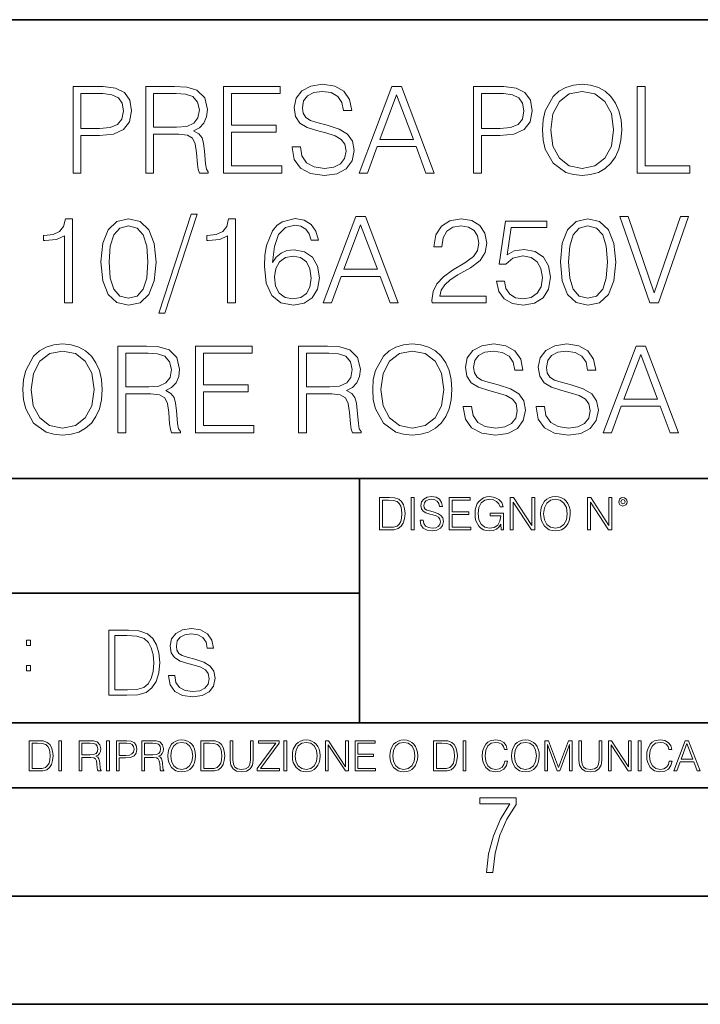
# Model space of a CAD drawing. Extents: x 0 to 420, y 0 to 297.
# Drawn here: x 314 to 346, y 0 to 46 of the extents above; entities that cross this region are included whole.
import ezdxf

# ---------------------------------------------------------------- set-up
doc = ezdxf.new("R2010")
doc.units = 0

msp = doc.modelspace()

# ---------------------------------------------------------------- linework, layer by layer
at = {"color": 7, "lineweight": 35}
for p, q in [((234.999802, 45.500252), (410, 45.500252)), ((254.999802, 24.300249), (410, 24.300249)), ((329.999786, 13.00025), (329.999786, 24.300249)), ((234.999802, 19.00025), (329.999786, 19.00025)), ((234.999802, 13.00025), (410, 13.00025)), ((25.000401, 9.99976), (410, 9.99976)), ((234.999802, 10.00025), (410, 10.00025)), ((267.5, 4.99976), (415, 4.99976)), ((0, 0), (420, 0)), ((0, 0), (420, 0))]:
    msp.add_line(p, q, dxfattribs=at)
at = {"color": 7, "lineweight": 18}
for points in [[(316.750671, 38.411934), (317.117828, 38.411934), (317.117828, 40.147678), (317.969025, 40.147678), (318.619934, 40.214436), (319.08725, 40.425842), (319.365417, 40.781891), (319.459991, 41.288151), (319.376526, 41.777721), (319.12619, 42.128208), (318.720062, 42.339611), (318.147064, 42.411934), (316.750671, 42.411934)], [(320.110901, 38.411934), (320.478058, 38.411934), (320.478058, 40.203312), (321.646362, 40.203312), (322.041351, 40.164368), (322.280579, 40.030849), (322.402954, 39.769375), (322.464142, 39.352127), (322.508667, 38.823616), (322.542053, 38.573269), (322.597687, 38.411934), (323.003784, 38.411934), (323.003784, 38.467567), (322.920349, 38.595524), (322.875854, 38.834743), (322.825775, 39.435577), (322.786835, 39.774937), (322.714508, 40.036411), (322.569855, 40.231129), (322.325073, 40.364647), (322.597687, 40.509293), (322.803528, 40.720695), (322.925903, 41.004425), (322.970428, 41.349346), (322.842468, 41.883423), (322.480835, 42.250599), (322.013519, 42.389679), (321.446075, 42.411934), (320.110901, 42.411934)], [(323.710327, 38.411934), (326.3974, 38.411934), (326.3974, 38.740166), (324.077515, 38.740166), (324.077515, 40.303452), (326.135925, 40.303452), (326.135925, 40.631683), (324.077515, 40.631683), (324.077515, 42.083702), (326.330627, 42.083702), (326.330627, 42.411934), (323.710327, 42.411934)], [(326.881409, 39.624729), (326.881409, 39.596912), (326.975983, 39.040585), (327.265259, 38.634464), (327.732574, 38.389679), (328.372375, 38.300667), (328.945374, 38.384117), (329.379303, 38.612213), (329.651917, 38.973824), (329.752045, 39.457832), (329.674164, 39.886204), (329.446075, 40.208874), (329.056641, 40.448097), (328.494751, 40.631683), (328.027435, 40.748512), (327.721466, 40.848652), (327.515625, 40.987732), (327.393219, 41.176884), (327.354279, 41.432796), (327.409912, 41.749905), (327.587952, 41.989124), (327.877228, 42.13377), (328.272217, 42.189404), (328.683899, 42.128208), (328.995453, 41.955746), (329.184601, 41.677582), (329.256927, 41.299278), (329.635223, 41.299278), (329.535095, 41.8111), (329.268066, 42.194965), (328.8508, 42.434189), (328.28891, 42.517635), (327.738159, 42.434189), (327.326477, 42.21722), (327.065002, 41.877857), (326.975983, 41.443924), (327.042725, 41.021114), (327.243011, 40.726261), (327.582367, 40.514854), (328.066376, 40.359081), (328.444672, 40.264507), (328.861938, 40.130989), (329.151215, 39.969654), (329.318115, 39.741558), (329.373749, 39.418888), (329.307007, 39.090652), (329.112274, 38.840305), (328.80072, 38.67897), (328.37793, 38.628902), (327.899475, 38.69566), (327.549011, 38.890377), (327.332031, 39.20192), (327.259705, 39.624729)], [(329.974579, 38.411934), (330.358459, 38.411934), (330.814636, 39.635857), (332.617157, 39.635857), (333.06778, 38.411934), (333.45163, 38.411934), (331.932861, 42.411934), (331.493378, 42.411934)], [(335.265259, 38.411934), (335.632446, 38.411934), (335.632446, 40.147678), (336.483643, 40.147678), (337.134521, 40.214436), (337.601837, 40.425842), (337.880005, 40.781891), (337.974579, 41.288151), (337.891144, 41.777721), (337.640808, 42.128208), (337.23468, 42.339611), (336.661652, 42.411934), (335.265259, 42.411934)], [(338.453033, 40.409153), (338.480835, 39.936272), (338.580994, 39.52459), (338.948151, 38.86256), (339.526733, 38.445312), (339.882782, 38.339611), (340.283356, 38.300667), (340.678345, 38.339611), (341.034393, 38.445312), (341.351501, 38.617775), (341.61853, 38.86256), (341.829956, 39.162975), (341.985718, 39.52459), (342.080292, 39.936272), (342.119232, 40.409153), (342.085846, 40.876469), (341.985718, 41.288151), (341.829956, 41.649765), (341.61853, 41.955746), (341.351501, 42.194965), (341.034393, 42.367428), (340.678345, 42.478695), (340.283356, 42.517635), (339.882782, 42.478695), (339.526733, 42.367428), (339.21521, 42.194965), (338.948151, 41.955746), (338.580994, 41.288151), (338.480835, 40.870903)], [(342.836884, 38.411934), (345.256927, 38.411934), (345.256927, 38.740166), (343.204071, 38.740166), (343.204071, 42.411934), (342.836884, 42.411934)], [(317.117828, 40.47591), (317.117828, 42.083702), (318.130371, 42.083702), (318.553162, 42.03363), (318.848022, 41.888985), (319.020477, 41.644199), (319.081696, 41.293713), (319.009369, 40.909847), (318.809082, 40.6595), (318.464142, 40.514854), (317.974579, 40.47591)], [(320.478058, 40.531544), (320.478058, 42.083702), (321.518402, 42.083702), (321.952332, 42.061447), (322.291687, 41.944618), (322.508667, 41.688705), (322.592102, 41.338219), (322.52536, 40.965481), (322.336212, 40.715134), (322.007965, 40.570488), (321.540649, 40.531544)], [(330.937042, 39.964088), (331.710327, 42.022503), (332.489197, 39.964088)], [(335.632446, 40.47591), (335.632446, 42.083702), (336.644958, 42.083702), (337.06778, 42.03363), (337.36264, 41.888985), (337.535095, 41.644199), (337.596283, 41.293713), (337.523956, 40.909847), (337.323669, 40.6595), (336.97876, 40.514854), (336.489197, 40.47591)], [(338.831329, 40.409153), (338.937042, 41.154633), (339.231903, 41.716522), (339.693634, 42.067009), (340.283356, 42.189404), (340.878632, 42.067009), (341.334808, 41.716522), (341.635223, 41.160194), (341.740936, 40.409153), (341.635223, 39.652546), (341.334808, 39.096218), (340.878632, 38.745731), (340.283356, 38.628902), (339.68808, 38.745731), (339.231903, 39.096218), (338.931458, 39.652546)], [(322.21936, 36.517635), (320.722839, 31.944618), (320.995422, 31.944618), (322.486389, 36.517635)], [(328.311157, 32.411934), (328.695007, 32.411934), (329.151215, 33.635857), (330.953705, 33.635857), (331.404327, 32.411934), (331.788208, 32.411934), (330.269409, 36.411934), (329.829926, 36.411934)], [(343.421021, 32.411934), (343.81601, 32.411934), (345.201263, 36.411934), (344.828522, 36.411934), (343.621307, 32.87925), (342.414062, 36.411934), (342.030212, 36.411934)], [(316.355652, 32.411934), (316.722839, 32.411934), (316.722839, 36.300667), (316.400146, 36.300667), (316.316711, 35.95018), (316.133118, 35.71096), (315.827148, 35.571877), (315.415466, 35.532936), (315.393188, 35.532936), (315.393188, 35.293713), (315.448822, 35.293713), (315.994049, 35.343784), (316.355652, 35.510681)], [(318.041321, 34.303452), (318.124786, 33.435577), (318.369568, 32.806927), (318.770111, 32.428623), (319.315308, 32.300667), (319.85495, 32.423061), (320.261078, 32.806927), (320.505859, 33.430016), (320.594879, 34.297886), (320.505859, 35.160194), (320.261078, 35.788845), (319.85495, 36.167149), (319.315308, 36.300667), (318.770111, 36.172714), (318.369568, 35.794411), (318.124786, 35.16576)], [(318.419617, 34.303452), (318.469696, 35.037804), (318.636597, 35.560753), (318.914764, 35.866734), (319.315308, 35.972435), (319.710297, 35.866734), (319.994049, 35.560753), (320.16095, 35.037804), (320.216553, 34.303452), (320.16095, 33.557968), (319.994049, 33.040585), (319.710297, 32.729042), (319.315308, 32.628902), (318.914764, 32.729042), (318.636597, 33.040585), (318.469696, 33.563534)], [(323.899475, 32.411934), (324.266632, 32.411934), (324.266632, 36.300667), (323.94397, 36.300667), (323.860535, 35.95018), (323.676941, 35.71096), (323.370941, 35.571877), (322.959259, 35.532936), (322.937012, 35.532936), (322.937012, 35.293713), (322.992645, 35.293713), (323.537842, 35.343784), (323.899475, 35.510681)], [(325.980133, 34.281197), (326.058014, 35.026676), (326.252747, 35.571877), (326.569824, 35.900112), (326.998199, 36.011379), (327.281952, 35.961308), (327.51004, 35.827789), (327.671356, 35.605259), (327.754822, 35.315968), (328.094177, 35.315968), (327.98291, 35.72765), (327.760376, 36.039192), (327.432159, 36.23391), (327.020477, 36.306232), (326.414062, 36.161587), (326.169281, 35.989124), (325.968994, 35.749905), (325.690826, 35.060055), (325.624084, 34.620556), (325.601837, 34.1143), (325.685272, 33.329876), (325.941193, 32.762421), (326.363983, 32.411934), (326.937012, 32.300667), (327.432159, 32.395245), (327.810455, 32.645592), (328.049683, 33.046146), (328.138672, 33.574661), (328.055237, 34.1143), (327.81601, 34.520416), (327.448853, 34.776329), (326.970398, 34.870903), (326.642151, 34.831963), (326.369568, 34.715134), (326.147034, 34.531544)], [(329.27359, 33.964088), (330.046875, 36.022503), (330.825745, 33.964088)], [(333.345917, 32.411934), (335.85495, 32.411934), (335.85495, 32.723476), (333.70752, 32.723476), (333.774292, 32.996078), (333.941193, 33.246426), (334.191528, 33.474522), (334.542023, 33.702614), (335.120605, 34.030849), (335.565674, 34.375774), (335.799316, 34.74295), (335.877197, 35.176884), (335.793762, 35.638638), (335.554535, 35.994686), (335.181793, 36.21722), (334.697784, 36.300667), (334.169281, 36.211655), (333.779846, 35.961308), (333.52951, 35.560753), (333.434937, 35.009987), (333.802094, 35.009987), (333.857727, 35.427235), (334.030212, 35.72765), (334.30835, 35.905674), (334.686676, 35.972435), (335.026031, 35.916801), (335.287506, 35.761028), (335.448853, 35.505119), (335.51004, 35.16576), (335.448853, 34.837524), (335.270813, 34.559361), (334.864685, 34.258945), (334.297241, 33.919582), (333.87442, 33.613602), (333.574005, 33.290932), (333.395996, 32.934883), (333.340363, 32.528763)], [(336.32782, 33.413326), (336.427979, 32.946011), (336.683899, 32.595524), (337.062195, 32.378555), (337.562897, 32.300667), (338.085846, 32.395245), (338.480835, 32.645592), (338.736755, 33.051712), (338.825745, 33.596912), (338.736755, 34.125423), (338.491943, 34.531544), (338.108093, 34.787457), (337.612946, 34.88203), (337.151215, 34.815273), (336.817413, 34.631683), (337.006561, 35.89455), (338.647736, 35.89455), (338.647736, 36.189404), (336.745087, 36.189404), (336.450226, 34.203312), (336.756226, 34.203312), (337.078888, 34.487038), (337.551758, 34.587177), (337.9245, 34.514854), (338.208221, 34.314575), (338.380676, 33.997471), (338.447449, 33.580223), (338.386261, 33.162975), (338.213806, 32.856995), (337.935638, 32.662281), (337.574005, 32.595524), (337.212402, 32.651154), (336.939789, 32.818054), (336.76178, 33.073963), (336.689453, 33.413326)], [(339.281952, 34.303452), (339.365387, 33.435577), (339.610168, 32.806927), (340.010742, 32.428623), (340.555939, 32.300667), (341.095581, 32.423061), (341.501678, 32.806927), (341.74646, 33.430016), (341.83548, 34.297886), (341.74646, 35.160194), (341.501678, 35.788845), (341.095581, 36.167149), (340.555939, 36.300667), (340.010742, 36.172714), (339.610168, 35.794411), (339.365387, 35.16576)], [(339.660248, 34.303452), (339.710327, 35.037804), (339.877197, 35.560753), (340.155365, 35.866734), (340.555939, 35.972435), (340.950928, 35.866734), (341.23465, 35.560753), (341.40155, 35.037804), (341.457184, 34.303452), (341.40155, 33.557968), (341.23465, 33.040585), (340.950928, 32.729042), (340.555939, 32.628902), (340.155365, 32.729042), (339.877197, 33.040585), (339.710327, 33.563534)], [(326.058014, 33.613602), (326.119202, 33.997471), (326.297241, 34.303452), (326.569824, 34.503727), (326.920319, 34.57605), (327.270813, 34.509293), (327.537842, 34.309013), (327.699188, 33.991905), (327.760376, 33.557968), (327.704742, 33.146286), (327.543396, 32.840305), (327.276367, 32.656719), (326.90921, 32.595524), (326.553162, 32.662281), (326.286102, 32.868122), (326.113647, 33.190792)], [(314.43634, 28.409153), (314.464142, 27.936274), (314.564301, 27.52459), (314.931458, 26.86256), (315.51004, 26.445314), (315.866089, 26.339611), (316.266663, 26.300669), (316.661652, 26.339611), (317.0177, 26.445314), (317.334808, 26.617775), (317.601837, 26.86256), (317.813232, 27.162977), (317.969025, 27.52459), (318.063599, 27.936274), (318.102539, 28.409153), (318.069153, 28.876469), (317.969025, 29.288151), (317.813232, 29.649765), (317.601837, 29.955746), (317.334808, 30.194965), (317.0177, 30.367428), (316.661652, 30.478693), (316.266663, 30.517635), (315.866089, 30.478693), (315.51004, 30.367428), (315.198517, 30.194965), (314.931458, 29.955746), (314.564301, 29.288151), (314.464142, 28.870905)], [(330.603241, 28.409153), (330.631042, 27.936274), (330.731201, 27.52459), (331.098358, 26.86256), (331.676941, 26.445314), (332.03299, 26.339611), (332.433563, 26.300669), (332.828552, 26.339611), (333.184601, 26.445314), (333.501709, 26.617775), (333.768738, 26.86256), (333.980133, 27.162977), (334.135925, 27.52459), (334.230499, 27.936274), (334.26944, 28.409153), (334.236053, 28.876469), (334.135925, 29.288151), (333.980133, 29.649765), (333.768738, 29.955746), (333.501709, 30.194965), (333.184601, 30.367428), (332.828552, 30.478693), (332.433563, 30.517635), (332.03299, 30.478693), (331.676941, 30.367428), (331.365417, 30.194965), (331.098358, 29.955746), (330.731201, 29.288151), (330.631042, 28.870905)], [(334.792389, 27.624729), (334.792389, 27.596912), (334.886963, 27.040585), (335.176239, 26.634464), (335.643555, 26.389681), (336.283356, 26.300669), (336.856354, 26.384117), (337.290283, 26.612211), (337.562897, 26.973825), (337.663025, 27.45783), (337.585144, 27.886204), (337.357056, 28.208874), (336.967621, 28.448095), (336.405731, 28.631683), (335.938416, 28.748512), (335.632446, 28.848652), (335.426605, 28.987734), (335.304199, 29.176886), (335.265259, 29.432796), (335.320892, 29.749903), (335.498932, 29.989124), (335.788208, 30.13377), (336.183197, 30.189404), (336.594879, 30.128206), (336.906433, 29.955746), (337.095581, 29.67758), (337.167908, 29.299278), (337.546204, 29.299278), (337.446075, 29.8111), (337.179047, 30.194965), (336.76178, 30.434187), (336.19989, 30.517635), (335.649139, 30.434187), (335.237457, 30.217218), (334.975983, 29.877859), (334.886963, 29.443922), (334.953735, 29.021114), (335.153992, 28.726259), (335.493347, 28.514854), (335.977356, 28.359083), (336.355652, 28.264507), (336.772919, 28.130989), (337.062195, 27.969652), (337.229095, 27.741558), (337.284729, 27.418888), (337.217987, 27.090654), (337.023254, 26.840307), (336.711731, 26.678972), (336.28891, 26.628902), (335.810455, 26.695662), (335.459991, 26.890377), (335.243011, 27.20192), (335.170685, 27.624729)], [(338.163727, 27.624729), (338.163727, 27.596912), (338.258301, 27.040585), (338.547607, 26.634464), (339.014923, 26.389681), (339.654694, 26.300669), (340.227722, 26.384117), (340.661652, 26.612211), (340.934265, 26.973825), (341.034393, 27.45783), (340.956512, 27.886204), (340.728394, 28.208874), (340.338989, 28.448095), (339.7771, 28.631683), (339.309784, 28.748512), (339.003784, 28.848652), (338.797943, 28.987734), (338.675568, 29.176886), (338.636627, 29.432796), (338.692261, 29.749903), (338.87027, 29.989124), (339.159546, 30.13377), (339.554565, 30.189404), (339.966248, 30.128206), (340.277771, 29.955746), (340.466919, 29.67758), (340.539246, 29.299278), (340.917572, 29.299278), (340.817413, 29.8111), (340.550385, 30.194965), (340.133148, 30.434187), (339.571259, 30.517635), (339.020477, 30.434187), (338.608795, 30.217218), (338.347321, 29.877859), (338.258301, 29.443922), (338.325073, 29.021114), (338.52536, 28.726259), (338.864716, 28.514854), (339.348724, 28.359083), (339.72702, 28.264507), (340.144257, 28.130989), (340.433563, 27.969652), (340.600464, 27.741558), (340.656097, 27.418888), (340.589325, 27.090654), (340.394623, 26.840307), (340.083069, 26.678972), (339.660248, 26.628902), (339.181824, 26.695662), (338.831329, 26.890377), (338.614349, 27.20192), (338.542053, 27.624729)], [(314.814636, 28.409153), (314.920349, 29.154633), (315.21521, 29.716524), (315.676941, 30.067011), (316.266663, 30.189404), (316.861938, 30.067011), (317.318115, 29.716524), (317.61853, 29.160194), (317.724243, 28.409153), (317.61853, 27.652546), (317.318115, 27.096218), (316.861938, 26.745731), (316.266663, 26.628902), (315.671387, 26.745731), (315.21521, 27.096218), (314.914764, 27.652546)], [(318.82019, 26.411934), (319.187378, 26.411934), (319.187378, 28.20331), (320.355652, 28.20331), (320.750671, 28.164368), (320.989868, 28.030849), (321.112274, 27.769375), (321.173462, 27.352129), (321.217987, 26.823616), (321.251343, 26.573269), (321.306976, 26.411934), (321.713104, 26.411934), (321.713104, 26.467567), (321.629669, 26.595522), (321.585144, 26.834743), (321.535095, 27.435577), (321.496155, 27.774939), (321.423828, 28.036413), (321.279175, 28.231127), (321.034393, 28.364647), (321.306976, 28.509291), (321.512817, 28.720695), (321.635223, 29.004423), (321.679718, 29.349346), (321.551758, 29.883423), (321.190155, 30.250599), (320.722839, 30.389681), (320.155396, 30.411934), (318.82019, 30.411934)], [(319.187378, 28.531544), (319.187378, 30.0837), (320.227722, 30.0837), (320.661652, 30.061447), (321.001007, 29.944618), (321.217987, 29.688707), (321.301422, 29.338221), (321.23468, 28.965481), (321.045502, 28.715134), (320.717285, 28.570488), (320.249969, 28.531544)], [(322.419647, 26.411934), (325.10672, 26.411934), (325.10672, 26.740168), (322.786835, 26.740168), (322.786835, 28.30345), (324.845245, 28.30345), (324.845245, 28.631683), (322.786835, 28.631683), (322.786835, 30.0837), (325.039948, 30.0837), (325.039948, 30.411934), (322.419647, 30.411934)], [(327.176239, 26.411934), (327.543427, 26.411934), (327.543427, 28.20331), (328.711731, 28.20331), (329.10672, 28.164368), (329.345947, 28.030849), (329.468323, 27.769375), (329.52951, 27.352129), (329.574036, 26.823616), (329.607422, 26.573269), (329.663025, 26.411934), (330.069153, 26.411934), (330.069153, 26.467567), (329.985718, 26.595522), (329.941193, 26.834743), (329.891144, 27.435577), (329.852203, 27.774939), (329.779877, 28.036413), (329.635223, 28.231127), (329.390442, 28.364647), (329.663025, 28.509291), (329.868896, 28.720695), (329.991272, 29.004423), (330.035767, 29.349346), (329.907837, 29.883423), (329.546204, 30.250599), (329.078888, 30.389681), (328.511444, 30.411934), (327.176239, 30.411934)], [(327.543427, 28.531544), (327.543427, 30.0837), (328.583771, 30.0837), (329.0177, 30.061447), (329.357056, 29.944618), (329.574036, 29.688707), (329.657471, 29.338221), (329.590729, 28.965481), (329.40155, 28.715134), (329.073334, 28.570488), (328.606018, 28.531544)], [(330.981537, 28.409153), (331.08725, 29.154633), (331.38208, 29.716524), (331.843842, 30.067011), (332.433563, 30.189404), (333.028839, 30.067011), (333.485016, 29.716524), (333.785431, 29.160194), (333.891144, 28.409153), (333.785431, 27.652546), (333.485016, 27.096218), (333.028839, 26.745731), (332.433563, 26.628902), (331.838287, 26.745731), (331.38208, 27.096218), (331.081665, 27.652546)], [(341.256927, 26.411934), (341.640778, 26.411934), (342.096985, 27.635857), (343.899475, 27.635857), (344.350098, 26.411934), (344.733978, 26.411934), (343.21521, 30.411934), (342.775696, 30.411934)], [(342.21936, 27.96409), (342.992676, 30.022505), (343.771515, 27.96409)], [(331.273438, 23.421158), (330.920868, 23.421158), (330.920868, 21.921158), (331.333954, 21.921158), (331.58847, 21.931589), (331.782471, 21.98583), (331.915985, 22.090143), (332.016144, 22.240351), (332.07663, 22.43437), (332.097504, 22.674288), (332.07663, 22.897514), (332.0224, 23.083189), (331.932678, 23.23131), (331.813782, 23.339794), (331.61557, 23.40864), (331.375671, 23.421158)], [(331.058563, 22.044245), (331.058563, 23.298071), (331.333954, 23.298071), (331.563416, 23.28764), (331.738678, 23.23131), (331.83255, 23.141603), (331.899323, 23.018515), (331.94104, 22.862047), (331.955627, 22.670115), (331.94104, 22.469837), (331.899323, 22.309196), (331.828369, 22.18611), (331.728241, 22.100574), (331.565521, 22.052589), (331.348541, 22.044245)], [(332.385406, 21.921158), (332.523102, 21.921158), (332.523102, 23.421158), (332.385406, 23.421158)], [(332.796387, 22.375956), (332.796387, 22.365524), (332.831848, 22.156902), (332.940338, 22.004606), (333.11557, 21.912813), (333.355499, 21.879433), (333.570374, 21.910727), (333.733093, 21.996262), (333.835327, 22.131866), (333.872894, 22.31337), (333.843689, 22.474009), (333.758148, 22.595011), (333.612091, 22.684719), (333.401398, 22.753565), (333.226166, 22.797375), (333.11142, 22.834927), (333.03421, 22.887083), (332.988312, 22.958015), (332.973724, 23.053982), (332.994568, 23.172895), (333.06134, 23.262604), (333.16983, 23.316847), (333.317932, 23.337709), (333.472321, 23.31476), (333.589142, 23.250088), (333.660095, 23.145775), (333.687195, 23.003912), (333.829071, 23.003912), (333.791534, 23.195845), (333.691376, 23.339794), (333.534912, 23.429502), (333.324219, 23.460796), (333.117676, 23.429502), (332.963287, 23.348139), (332.865234, 23.220881), (332.831848, 23.058153), (332.856903, 22.899601), (332.932007, 22.78903), (333.059265, 22.709753), (333.240753, 22.651339), (333.382629, 22.615873), (333.539093, 22.565804), (333.647583, 22.505302), (333.710144, 22.419767), (333.731018, 22.298765), (333.705994, 22.175678), (333.632965, 22.081799), (333.516144, 22.021297), (333.357574, 22.002522), (333.178162, 22.027555), (333.046722, 22.100574), (332.965363, 22.217403), (332.938263, 22.375956)], [(334.133667, 21.921158), (335.141296, 21.921158), (335.141296, 22.044245), (334.271362, 22.044245), (334.271362, 22.630476), (335.043243, 22.630476), (335.043243, 22.753565), (334.271362, 22.753565), (334.271362, 23.298071), (335.116272, 23.298071), (335.116272, 23.421158), (334.133667, 23.421158)], [(336.543243, 21.921158), (336.653839, 21.921158), (336.653839, 22.690977), (336.027954, 22.690977), (336.027954, 22.56789), (336.5224, 22.56789), (336.5224, 22.56163), (336.486938, 22.323801), (336.382629, 22.148558), (336.217804, 22.040073), (335.998749, 22.002522), (335.781769, 22.048418), (335.616974, 22.181936), (335.510559, 22.394732), (335.475098, 22.676373), (335.510559, 22.9601), (335.616974, 23.166637), (335.78595, 23.293898), (336.015442, 23.337709), (336.190674, 23.312674), (336.334625, 23.241741), (336.436859, 23.131172), (336.493195, 22.985136), (336.63504, 22.985136), (336.568298, 23.183327), (336.438934, 23.333536), (336.25119, 23.427416), (336.013367, 23.460796), (335.865234, 23.446192), (335.73172, 23.406553), (335.518921, 23.252172), (335.439636, 23.139517), (335.381226, 23.005999), (335.343689, 22.849531), (335.333252, 22.674288), (335.343689, 22.496958), (335.37915, 22.34049), (335.512665, 22.090143), (335.608612, 21.998348), (335.725464, 21.933676), (335.856873, 21.894037), (336.005005, 21.879433), (336.173981, 21.902382), (336.322113, 21.960796), (336.44104, 22.056763), (336.528656, 22.18611)], [(336.958405, 21.921158), (337.0961, 21.921158), (337.0961, 23.208363), (337.938934, 21.921158), (338.091248, 21.921158), (338.091248, 23.421158), (337.953552, 23.421158), (337.953552, 22.133953), (337.110718, 23.421158), (336.958405, 23.421158)], [(338.362457, 22.670115), (338.372894, 22.492785), (338.410431, 22.338404), (338.548126, 22.090143), (338.765106, 21.933676), (338.898621, 21.894037), (339.048828, 21.879433), (339.19693, 21.894037), (339.330475, 21.933676), (339.449371, 21.998348), (339.54953, 22.090143), (339.628784, 22.202799), (339.687195, 22.338404), (339.722687, 22.492785), (339.737274, 22.670115), (339.724762, 22.845358), (339.687195, 22.999739), (339.628784, 23.135344), (339.54953, 23.250088), (339.449371, 23.339794), (339.330475, 23.404469), (339.19693, 23.446192), (339.048828, 23.460796), (338.898621, 23.446192), (338.765106, 23.404469), (338.648254, 23.339794), (338.548126, 23.250088), (338.410431, 22.999739), (338.372894, 22.843271)], [(338.504303, 22.670115), (338.543945, 22.949669), (338.65451, 23.160379), (338.827667, 23.291811), (339.048828, 23.337709), (339.272034, 23.291811), (339.443115, 23.160379), (339.555786, 22.951756), (339.595398, 22.670115), (339.555786, 22.386387), (339.443115, 22.177765), (339.272034, 22.046331), (339.048828, 22.002522), (338.825592, 22.046331), (338.65451, 22.177765), (338.54187, 22.386387)], [(340.527954, 21.921158), (340.665649, 21.921158), (340.665649, 23.208363), (341.508484, 21.921158), (341.660767, 21.921158), (341.660767, 23.421158), (341.523102, 23.421158), (341.523102, 22.133953), (340.680267, 23.421158), (340.527954, 23.421158)], [(341.9758, 23.222965), (341.990417, 23.145775), (342.032135, 23.083189), (342.171906, 23.026859), (342.311676, 23.083189), (342.353424, 23.145775), (342.370087, 23.222965), (342.353424, 23.298071), (342.311676, 23.362743), (342.247009, 23.404469), (342.171906, 23.421158), (342.094727, 23.404469), (342.032135, 23.362743)], [(342.071777, 23.225052), (342.100983, 23.295984), (342.171906, 23.327278), (342.240753, 23.295984), (342.272034, 23.225052), (342.242828, 23.154119), (342.171906, 23.124912), (342.098877, 23.152035)], [(321.172546, 15.195244), (321.172546, 15.174381), (321.243469, 14.757135), (321.460449, 14.452546), (321.810913, 14.268957), (322.290741, 14.202198), (322.72052, 14.264785), (323.045959, 14.435856), (323.250427, 14.707066), (323.325531, 15.07007), (323.26712, 15.39135), (323.096039, 15.633352), (322.803955, 15.812768), (322.382538, 15.950459), (322.032074, 16.038082), (321.802582, 16.113186), (321.648193, 16.217497), (321.556396, 16.35936), (321.527191, 16.551294), (321.568909, 16.789124), (321.702423, 16.96854), (321.919403, 17.077024), (322.215637, 17.11875), (322.524414, 17.072851), (322.758057, 16.943506), (322.899933, 16.734882), (322.954163, 16.451155), (323.237915, 16.451155), (323.162811, 16.835022), (322.962524, 17.122921), (322.649597, 17.302338), (322.22818, 17.364923), (321.815094, 17.302338), (321.506317, 17.13961), (321.310242, 16.885092), (321.243469, 16.559639), (321.293549, 16.242533), (321.443756, 16.021391), (321.698273, 15.862838), (322.061279, 15.746009), (322.345001, 15.675077), (322.657928, 15.574938), (322.874908, 15.453937), (323.000061, 15.282866), (323.041809, 15.040863), (322.99173, 14.794687), (322.845703, 14.606927), (322.61203, 14.485926), (322.294922, 14.448374), (321.936096, 14.498443), (321.673218, 14.644479), (321.510498, 14.878137), (321.456268, 15.195244)], [(319.115509, 17.285646), (318.41037, 17.285646), (318.41037, 14.285647), (319.236511, 14.285647), (319.745544, 14.30651), (320.133606, 14.414993), (320.400635, 14.623617), (320.600922, 14.924034), (320.721924, 15.312073), (320.763641, 15.791906), (320.721924, 16.238359), (320.613434, 16.609709), (320.434021, 16.905952), (320.196167, 17.122921), (319.799805, 17.260612), (319.319977, 17.285646)], [(318.68576, 14.531822), (318.68576, 17.039473), (319.236511, 17.039473), (319.695496, 17.01861), (320.045959, 16.905952), (320.233734, 16.726538), (320.367249, 16.480362), (320.450714, 16.167427), (320.479919, 15.783561), (320.450714, 15.383005), (320.367249, 15.061726), (320.225372, 14.81555), (320.025116, 14.644479), (319.699646, 14.548512), (319.265717, 14.531822)], [(314.601013, 16.581057), (314.784607, 16.581057), (314.784607, 16.828623), (314.601013, 16.828623)], [(314.601013, 15.412767), (314.784607, 15.412767), (314.784607, 15.660334), (314.601013, 15.660334)], [(315.059692, 12.181828), (314.730621, 12.181828), (314.730621, 10.781829), (315.11615, 10.781829), (315.353699, 10.791565), (315.53479, 10.842191), (315.659424, 10.939548), (315.752869, 11.079742), (315.809326, 11.260827), (315.828827, 11.48475), (315.809326, 11.693094), (315.758728, 11.866391), (315.674988, 12.004639), (315.563995, 12.10589), (315.379028, 12.170146), (315.15509, 12.181828)], [(314.859131, 10.89671), (314.859131, 12.066947), (315.11615, 12.066947), (315.330353, 12.057211), (315.493896, 12.004639), (315.581543, 11.920911), (315.643829, 11.806029), (315.68277, 11.659993), (315.696411, 11.480855), (315.68277, 11.293929), (315.643829, 11.143998), (315.577637, 11.029117), (315.484161, 10.949284), (315.332275, 10.904499), (315.129791, 10.89671)], [(316.097534, 10.781829), (316.226044, 10.781829), (316.226044, 12.181828), (316.097534, 12.181828)], [(317.036041, 10.781829), (317.164551, 10.781829), (317.164551, 11.408811), (317.573456, 11.408811), (317.7117, 11.395181), (317.795441, 11.348449), (317.838257, 11.256933), (317.85968, 11.110897), (317.875275, 10.925918), (317.886963, 10.838296), (317.906433, 10.781829), (318.048553, 10.781829), (318.048553, 10.8013), (318.019348, 10.846085), (318.003784, 10.929812), (317.986267, 11.140104), (317.972626, 11.258881), (317.947327, 11.350396), (317.896667, 11.418547), (317.811005, 11.465278), (317.906433, 11.515904), (317.978455, 11.589895), (318.021301, 11.6892), (318.036865, 11.809923), (317.992096, 11.99685), (317.86554, 12.125361), (317.701965, 12.17404), (317.503357, 12.181828), (317.036041, 12.181828)], [(317.164551, 11.523693), (317.164551, 12.066947), (317.528687, 12.066947), (317.680542, 12.059158), (317.799316, 12.018269), (317.875275, 11.928699), (317.90448, 11.806029), (317.881104, 11.67557), (317.814911, 11.587949), (317.700012, 11.537323), (317.536469, 11.523693)], [(318.305573, 10.781829), (318.434082, 10.781829), (318.434082, 12.181828), (318.305573, 12.181828)], [(318.757324, 10.781829), (318.885834, 10.781829), (318.885834, 11.389339), (319.183746, 11.389339), (319.41156, 11.412705), (319.575134, 11.486697), (319.672485, 11.611315), (319.705566, 11.788505), (319.676392, 11.959854), (319.588745, 12.082524), (319.446594, 12.156516), (319.246063, 12.181828), (318.757324, 12.181828)], [(318.885834, 11.504221), (318.885834, 12.066947), (319.240204, 12.066947), (319.388184, 12.049423), (319.491394, 11.998796), (319.551758, 11.913122), (319.573181, 11.790452), (319.547852, 11.656098), (319.477783, 11.568477), (319.357056, 11.517851), (319.185699, 11.504221)], [(319.933411, 10.781829), (320.06192, 10.781829), (320.06192, 11.408811), (320.470825, 11.408811), (320.60907, 11.395181), (320.69278, 11.348449), (320.735626, 11.256933), (320.75705, 11.110897), (320.772614, 10.925918), (320.784302, 10.838296), (320.803772, 10.781829), (320.945923, 10.781829), (320.945923, 10.8013), (320.916718, 10.846085), (320.901123, 10.929812), (320.883606, 11.140104), (320.869995, 11.258881), (320.844666, 11.350396), (320.794037, 11.418547), (320.708374, 11.465278), (320.803772, 11.515904), (320.875824, 11.589895), (320.91864, 11.6892), (320.934235, 11.809923), (320.889465, 11.99685), (320.762878, 12.125361), (320.599304, 12.17404), (320.400696, 12.181828), (319.933411, 12.181828)], [(320.06192, 11.523693), (320.06192, 12.066947), (320.426025, 12.066947), (320.577911, 12.059158), (320.696686, 12.018269), (320.772614, 11.928699), (320.801819, 11.806029), (320.778442, 11.67557), (320.71225, 11.587949), (320.597382, 11.537323), (320.433807, 11.523693)], [(321.132843, 11.480855), (321.142578, 11.315348), (321.177612, 11.171259), (321.306152, 10.939548), (321.508636, 10.793511), (321.63324, 10.756516), (321.773438, 10.742886), (321.911682, 10.756516), (322.036316, 10.793511), (322.147308, 10.853873), (322.240784, 10.939548), (322.314758, 11.044694), (322.369263, 11.171259), (322.402374, 11.315348), (322.416016, 11.480855), (322.404327, 11.644416), (322.369263, 11.788505), (322.314758, 11.91507), (322.240784, 12.022162), (322.147308, 12.10589), (322.036316, 12.166252), (321.911682, 12.205194), (321.773438, 12.218824), (321.63324, 12.205194), (321.508636, 12.166252), (321.399597, 12.10589), (321.306152, 12.022162), (321.177612, 11.788505), (321.142578, 11.642468)], [(321.265259, 11.480855), (321.302246, 11.741774), (321.405457, 11.938436), (321.567047, 12.061106), (321.773438, 12.103943), (321.981812, 12.061106), (322.141479, 11.938436), (322.246613, 11.74372), (322.2836, 11.480855), (322.246613, 11.216043), (322.141479, 11.021328), (321.981812, 10.898658), (321.773438, 10.857768), (321.565125, 10.898658), (321.405457, 11.021328), (321.300293, 11.216043)], [(322.996277, 12.181828), (322.667175, 12.181828), (322.667175, 10.781829), (323.052734, 10.781829), (323.290283, 10.791565), (323.471375, 10.842191), (323.595978, 10.939548), (323.689453, 11.079742), (323.745911, 11.260827), (323.765381, 11.48475), (323.745911, 11.693094), (323.695282, 11.866391), (323.611572, 12.004639), (323.50058, 12.10589), (323.315582, 12.170146), (323.091675, 12.181828)], [(322.795715, 10.89671), (322.795715, 12.066947), (323.052734, 12.066947), (323.266907, 12.057211), (323.430481, 12.004639), (323.518097, 11.920911), (323.580414, 11.806029), (323.619354, 11.659993), (323.632996, 11.480855), (323.619354, 11.293929), (323.580414, 11.143998), (323.514221, 11.029117), (323.420746, 10.949284), (323.26886, 10.904499), (323.066345, 10.89671)], [(324.014618, 12.181828), (324.014618, 11.282246), (324.047729, 11.046641), (324.147034, 10.877239), (324.312531, 10.777935), (324.546204, 10.742886), (324.777893, 10.777935), (324.94342, 10.877239), (325.044678, 11.046641), (325.079712, 11.282246), (325.079712, 12.181828), (324.951202, 12.181828), (324.951202, 11.29977), (324.927826, 11.103108), (324.855774, 10.964861), (324.731171, 10.88308), (324.546204, 10.857768), (324.359253, 10.88308), (324.23465, 10.964861), (324.164551, 11.103108), (324.143127, 11.29977), (324.143127, 12.181828)], [(325.25885, 10.781829), (326.298615, 10.781829), (326.298615, 10.89671), (325.410736, 10.89671), (326.285004, 12.070842), (326.285004, 12.181828), (325.325043, 12.181828), (325.325043, 12.066947), (326.125336, 12.066947), (325.25885, 10.900605)], [(326.499176, 10.781829), (326.627686, 10.781829), (326.627686, 12.181828), (326.499176, 12.181828)], [(326.890564, 11.480855), (326.900299, 11.315348), (326.935333, 11.171259), (327.063843, 10.939548), (327.266357, 10.793511), (327.390961, 10.756516), (327.531158, 10.742886), (327.669403, 10.756516), (327.794037, 10.793511), (327.905029, 10.853873), (327.998474, 10.939548), (328.072479, 11.044694), (328.126984, 11.171259), (328.160095, 11.315348), (328.173706, 11.480855), (328.162048, 11.644416), (328.126984, 11.788505), (328.072479, 11.91507), (327.998474, 12.022162), (327.905029, 12.10589), (327.794037, 12.166252), (327.669403, 12.205194), (327.531158, 12.218824), (327.390961, 12.205194), (327.266357, 12.166252), (327.157318, 12.10589), (327.063843, 12.022162), (326.935333, 11.788505), (326.900299, 11.642468)], [(327.022949, 11.480855), (327.059937, 11.741774), (327.163147, 11.938436), (327.324768, 12.061106), (327.531158, 12.103943), (327.739502, 12.061106), (327.89917, 11.938436), (328.004333, 11.74372), (328.041321, 11.480855), (328.004333, 11.216043), (327.89917, 11.021328), (327.739502, 10.898658), (327.531158, 10.857768), (327.322815, 10.898658), (327.163147, 11.021328), (327.058014, 11.216043)], [(328.424896, 10.781829), (328.553406, 10.781829), (328.553406, 11.98322), (329.340057, 10.781829), (329.482208, 10.781829), (329.482208, 12.181828), (329.353699, 12.181828), (329.353699, 10.980438), (328.567047, 12.181828), (328.424896, 12.181828)], [(329.795715, 10.781829), (330.736176, 10.781829), (330.736176, 10.89671), (329.924225, 10.89671), (329.924225, 11.443859), (330.644653, 11.443859), (330.644653, 11.558742), (329.924225, 11.558742), (329.924225, 12.066947), (330.712799, 12.066947), (330.712799, 12.181828), (329.795715, 12.181828)], [(331.400146, 11.480855), (331.409882, 11.315348), (331.444946, 11.171259), (331.573456, 10.939548), (331.77594, 10.793511), (331.900574, 10.756516), (332.040771, 10.742886), (332.179016, 10.756516), (332.303619, 10.793511), (332.414612, 10.853873), (332.508087, 10.939548), (332.582062, 11.044694), (332.636597, 11.171259), (332.669678, 11.315348), (332.683319, 11.480855), (332.671631, 11.644416), (332.636597, 11.788505), (332.582062, 11.91507), (332.508087, 12.022162), (332.414612, 12.10589), (332.303619, 12.166252), (332.179016, 12.205194), (332.040771, 12.218824), (331.900574, 12.205194), (331.77594, 12.166252), (331.666901, 12.10589), (331.573456, 12.022162), (331.444946, 11.788505), (331.409882, 11.642468)], [(331.532562, 11.480855), (331.56955, 11.741774), (331.67276, 11.938436), (331.834351, 12.061106), (332.040771, 12.103943), (332.249115, 12.061106), (332.408783, 11.938436), (332.513916, 11.74372), (332.550903, 11.480855), (332.513916, 11.216043), (332.408783, 11.021328), (332.249115, 10.898658), (332.040771, 10.857768), (331.832428, 10.898658), (331.67276, 11.021328), (331.567596, 11.216043)], [(333.750366, 12.181828), (333.421295, 12.181828), (333.421295, 10.781829), (333.806824, 10.781829), (334.044373, 10.791565), (334.225464, 10.842191), (334.350098, 10.939548), (334.443542, 11.079742), (334.5, 11.260827), (334.51947, 11.48475), (334.5, 11.693094), (334.449402, 11.866391), (334.365662, 12.004639), (334.254669, 12.10589), (334.069702, 12.170146), (333.845764, 12.181828)], [(333.549805, 10.89671), (333.549805, 12.066947), (333.806824, 12.066947), (334.020996, 12.057211), (334.18457, 12.004639), (334.272186, 11.920911), (334.334503, 11.806029), (334.373444, 11.659993), (334.387085, 11.480855), (334.373444, 11.293929), (334.334503, 11.143998), (334.268311, 11.029117), (334.174835, 10.949284), (334.022949, 10.904499), (333.820465, 10.89671)], [(334.788177, 10.781829), (334.916687, 10.781829), (334.916687, 12.181828), (334.788177, 12.181828)], [(336.708069, 11.239408), (336.669128, 11.077795), (336.581512, 10.957072), (336.45105, 10.88308), (336.2836, 10.857768), (336.081085, 10.898658), (335.929199, 11.019381), (335.831848, 11.21799), (335.798767, 11.486697), (335.831848, 11.751509), (335.927277, 11.944277), (336.077209, 12.063053), (336.279694, 12.103943), (336.439362, 12.080577), (336.565918, 12.014374), (336.653564, 11.909228), (336.694458, 11.772927), (336.821014, 11.772927), (336.774292, 11.955959), (336.6633, 12.096154), (336.49585, 12.185723), (336.279694, 12.218824), (336.026581, 12.168199), (335.921417, 12.107838), (335.831848, 12.02411), (335.709167, 11.794346), (335.676086, 11.64831), (335.666351, 11.48475), (335.676086, 11.317295), (335.709167, 11.171259), (335.829895, 10.937601), (336.022675, 10.791565), (336.275818, 10.742886), (336.499725, 10.777935), (336.671082, 10.873344), (336.783997, 11.029117), (336.834656, 11.239408)], [(337.021576, 11.480855), (337.031311, 11.315348), (337.066345, 11.171259), (337.194855, 10.939548), (337.397369, 10.793511), (337.521973, 10.756516), (337.66217, 10.742886), (337.800415, 10.756516), (337.925049, 10.793511), (338.036041, 10.853873), (338.129486, 10.939548), (338.203491, 11.044694), (338.257996, 11.171259), (338.291107, 11.315348), (338.304749, 11.480855), (338.29306, 11.644416), (338.257996, 11.788505), (338.203491, 11.91507), (338.129486, 12.022162), (338.036041, 12.10589), (337.925049, 12.166252), (337.800415, 12.205194), (337.66217, 12.218824), (337.521973, 12.205194), (337.397369, 12.166252), (337.28833, 12.10589), (337.194855, 12.022162), (337.066345, 11.788505), (337.031311, 11.642468)], [(337.153961, 11.480855), (337.190979, 11.741774), (337.294159, 11.938436), (337.45578, 12.061106), (337.66217, 12.103943), (337.870514, 12.061106), (338.030182, 11.938436), (338.135345, 11.74372), (338.172333, 11.480855), (338.135345, 11.216043), (338.030182, 11.021328), (337.870514, 10.898658), (337.66217, 10.857768), (337.453827, 10.898658), (337.294159, 11.021328), (337.189026, 11.216043)], [(338.553955, 10.781829), (338.682495, 10.781829), (338.682495, 12.002691), (339.138123, 10.781829), (339.256897, 10.781829), (339.702789, 12.002691), (339.702789, 10.781829), (339.831299, 10.781829), (339.831299, 12.181828), (339.650208, 12.181828), (339.196533, 10.949284), (338.735046, 12.181828), (338.553955, 12.181828)], [(340.133118, 12.181828), (340.133118, 11.282246), (340.166199, 11.046641), (340.265503, 10.877239), (340.43103, 10.777935), (340.664673, 10.742886), (340.896393, 10.777935), (341.06189, 10.877239), (341.163147, 11.046641), (341.198212, 11.282246), (341.198212, 12.181828), (341.069702, 12.181828), (341.069702, 11.29977), (341.046326, 11.103108), (340.974274, 10.964861), (340.84967, 10.88308), (340.664673, 10.857768), (340.477753, 10.88308), (340.353149, 10.964861), (340.283051, 11.103108), (340.261627, 11.29977), (340.261627, 12.181828)], [(341.5, 10.781829), (341.62854, 10.781829), (341.62854, 11.98322), (342.415161, 10.781829), (342.557312, 10.781829), (342.557312, 12.181828), (342.428802, 12.181828), (342.428802, 10.980438), (341.642151, 12.181828), (341.5, 12.181828)], [(342.880554, 10.781829), (343.009064, 10.781829), (343.009064, 12.181828), (342.880554, 12.181828)], [(344.31366, 11.239408), (344.274689, 11.077795), (344.187073, 10.957072), (344.05661, 10.88308), (343.88916, 10.857768), (343.686646, 10.898658), (343.53479, 11.019381), (343.437439, 11.21799), (343.404327, 11.486697), (343.437439, 11.751509), (343.532837, 11.944277), (343.68277, 12.063053), (343.885254, 12.103943), (344.044922, 12.080577), (344.171509, 12.014374), (344.259125, 11.909228), (344.300018, 11.772927), (344.426575, 11.772927), (344.379852, 11.955959), (344.26886, 12.096154), (344.10141, 12.185723), (343.885254, 12.218824), (343.632141, 12.168199), (343.526978, 12.107838), (343.437439, 12.02411), (343.314758, 11.794346), (343.281647, 11.64831), (343.271912, 11.48475), (343.281647, 11.317295), (343.314758, 11.171259), (343.435486, 10.937601), (343.628235, 10.791565), (343.881378, 10.742886), (344.105286, 10.777935), (344.276642, 10.873344), (344.389587, 11.029117), (344.440216, 11.239408)], [(344.521973, 10.781829), (344.656342, 10.781829), (344.81601, 11.210201), (345.446899, 11.210201), (345.604614, 10.781829), (345.738953, 10.781829), (345.207397, 12.181828), (345.053558, 12.181828)], [(344.858826, 11.325084), (345.129517, 12.045528), (345.4021, 11.325084)], [(335.857758, 6.096565), (336.158447, 6.096565), (336.271179, 6.984485), (336.487305, 7.81133), (336.806763, 8.563008), (337.229584, 9.239518), (337.229584, 9.544888), (335.552399, 9.544888), (335.552399, 9.263008), (336.942993, 9.263008), (336.506073, 8.548914), (336.181915, 7.778444), (335.961121, 6.956297)]]:
    msp.add_lwpolyline(points, close=True, dxfattribs=at)

doc.saveas('drawing.dxf')
